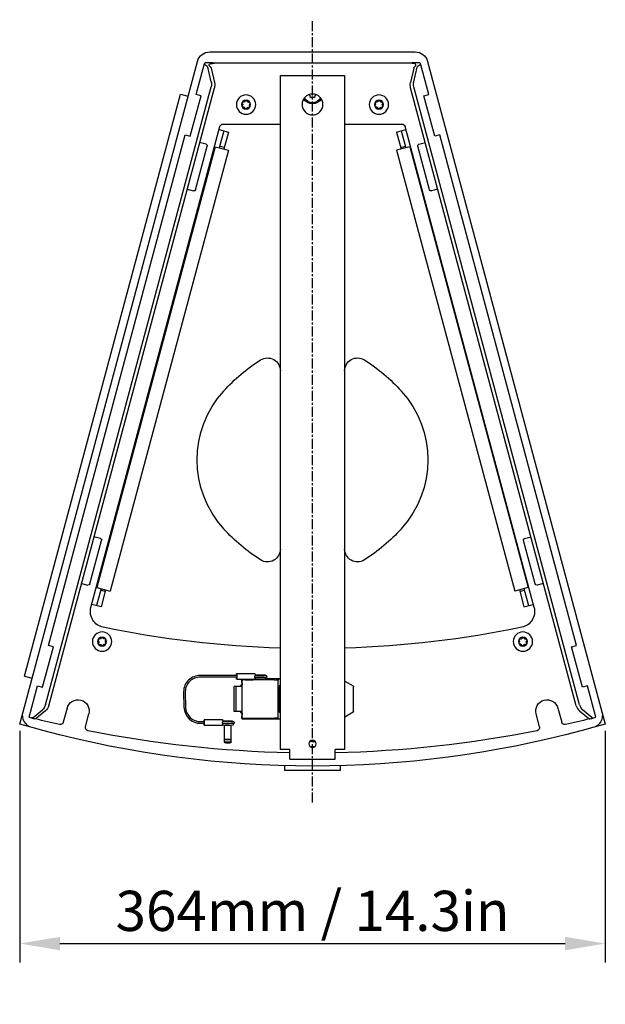
# Model space of a CAD drawing. Units: millimetres. Extents: x -928 to 3456, y -1231 to 1090.
# Drawn here: x -182 to 182, y -1231 to -618 of the extents above; entities that cross this region are included whole.
import ezdxf

# ---------------------------------------------------------------- set-up
doc = ezdxf.new("R2010")
doc.units = ezdxf.units.MM
doc.header["$LTSCALE"] = 5
doc.linetypes.add('AXES', pattern=[2, 1.25, -0.25, 0.25, -0.25])
doc.linetypes.add('CACHE', pattern=[9.525, 6.35, -3.175])
for name, color, linetype in [('02-CAD-Axe', 1, 'AXES'), ('02-CAD-Cotation', 3, 'Continuous'), ('03-Loudspeaker', 5, 'Continuous')]:
    doc.layers.add(name, color=color, linetype=linetype)
doc.layers.add('03-Caché', color=7, linetype='CACHE', plot=False)
doc.styles.get("Standard").update_dxf_attribs({"font": 'HUM521N.TTF'})
doc.dimstyles.new('L_Acoustics', dxfattribs={"dimscale": 0, "dimtxt": 2.5, "dimasz": 2.5, "dimexe": 1.1844, "dimexo": 0.41125, "dimgap": 0.5922, "dimtad": 1, "dimdec": 1, "dimlfac": -1, "dimdsep": 46, "dimtxsty": 'Standard', "dimcen": 1, "dimclrd": 256, "dimclre": 256, "dimclrt": 256, "dimadec": 0, "dimazin": 2, "dimtfac": 1, "dimtdec": 1, "dimtofl": 0, "dimtmove": 0, "dimatfit": 3, "dimfxl": 0, "dimtolj": 1, "dimtzin": 0, "dimarcsym": 0})

# ---------------------------------------------------------------- blocks, each defined once
blk = doc.blocks.new('*D2')
at = {"layer": '02-CAD-Cotation', "lineweight": -2, "transparency": 16777216}
for p, q in [((-182.16, -1060.66), (-182.16, -1204.83)), ((182.16, -1060.66), (182.16, -1204.83)), ((-157.16, -1192.99), (157.16, -1192.99))]:
    blk.add_line(p, q, dxfattribs=at)
at = {"layer": '02-CAD-Cotation', "transparency": 16777216}
for points in [[(-157.16, -1188.82), (-157.16, -1197.16), (-182.16, -1192.99)], [(157.16, -1188.82), (157.16, -1197.16), (182.16, -1192.99)]]:
    blk.add_solid(points, dxfattribs=at)
at = {"layer": 'Defpoints', "color": 0, "transparency": 16777216}
for p in [(-182.16, -1056.54), (182.16, -1056.54), (182.16, -1192.99)]:
    blk.add_point(p, dxfattribs=at)
at = {"layer": '02-CAD-Cotation', "transparency": 16777216, "insert": (0, -1172.66), "char_height": 25, "attachment_point": 5}
blk.add_mtext('\\A1;364mm / 14.3in', dxfattribs=at)

msp = doc.modelspace()

# ---------------------------------------------------------------- linework, layer by layer
at = {"layer": '02-CAD-Axe'}
msp.add_line((0, -1105.19), (0, -618), dxfattribs=at)
at = {"layer": '03-Caché'}
for p, q in [((-182.16, -1056.54), (-180.09, -1048.82)), ((180.09, -1048.82), (182.16, -1056.54)), ((-174.43, -1058.61), (-182.16, -1056.54)), ((182.16, -1056.54), (174.43, -1058.61))]:
    msp.add_line(p, q, dxfattribs=at)
at = {"layer": '03-Loudspeaker'}
for p, q in [((-63.87, -638), (63.87, -638)), ((-180.09, -1048.82), (-71.6, -643.93)), ((-72.4, -664.54), (-67.24, -645.28)), ((60.96, -645), (-60.96, -645)), ((72.4, -664.54), (67.24, -645.28)), ((71.6, -643.93), (180.09, -1048.82)), ((-20, -652.75), (20, -652.75)), ((-20, -1072.25), (-20, -652.75)), ((20, -652.75), (20, -1072.25)), ((-179.08, -1026.52), (-82.03, -664.29)), ((-82.03, -664.29), (-77.39, -665.54)), ((-76.09, -690.57), (-69.34, -665.36)), ((-69.34, -665.36), (-72.4, -664.54)), ((69.34, -665.36), (72.4, -664.54)), ((76.09, -690.57), (69.34, -665.36)), ((-137.82, -983.79), (-57.62, -684.48)), ((-55.69, -683), (-20, -683)), ((20, -683), (55.69, -683)), ((137.82, -983.79), (57.62, -684.48)), ((-164.28, -1007.44), (-79.16, -689.75)), ((-79.16, -689.75), (-76.09, -690.57)), ((79.16, -689.75), (76.09, -690.57)), ((164.28, -1007.44), (79.16, -689.75)), ((-72.76, -723.84), (-65.52, -696.79)), ((-66.22, -695.57), (-70.2, -694.5)), ((72.76, -723.84), (65.52, -696.79)), ((66.22, -695.57), (70.2, -694.5)), ((-77.96, -723.48), (-73.99, -724.54)), ((77.96, -723.48), (73.99, -724.54)), ((-138.5, -969.18), (-131.26, -942.14)), ((-131.96, -940.91), (-135.94, -939.85)), ((138.5, -969.18), (131.26, -942.14)), ((131.96, -940.91), (135.94, -939.85)), ((-143.7, -968.83), (-139.73, -969.89)), ((-128.68, -972.85), (-131.52, -983.48)), ((143.7, -968.83), (139.73, -969.89)), ((-131.52, -983.48), (-137.32, -981.92)), ((-167.98, -1033.47), (-161.22, -1008.26)), ((-161.22, -1008.26), (-164.28, -1007.44)), ((161.22, -1008.26), (164.28, -1007.44)), ((167.98, -1033.47), (161.22, -1008.26)), ((-179.08, -1026.52), (-174.45, -1027.76)), ((-176.27, -1052.17), (-171.04, -1032.65)), ((-171.04, -1032.65), (-167.98, -1033.47)), ((171.04, -1032.65), (167.98, -1033.47)), ((176.27, -1052.17), (171.04, -1032.65)), ((-152.65, -1046.48), (-155.02, -1055.3)), ((152.65, -1046.48), (155.02, -1055.3)), ((-141.26, -1058.04), (-139.13, -1050.1)), ((141.26, -1058.04), (139.13, -1050.1)), ((-167.67, -1060.43), (-174.43, -1058.61)), ((174.43, -1058.61), (167.67, -1060.43)), ((-14, -1072.25), (-20, -1072.25)), ((-14, -1078.25), (-14, -1072.25)), ((14, -1078.25), (14, -1072.25)), ((20, -1072.25), (14, -1072.25)), ((-14, -1078.25), (14, -1078.25))]:
    msp.add_line(p, q, dxfattribs=at)
at = {"layer": '03-Loudspeaker', "color": 241}
for p, q in [((-65.79, -646.65), (-65.72, -646.7)), ((-63, -656.64), (-65.17, -647.58)), ((-63.74, -647.2), (-63.67, -647.25)), ((-63.12, -648.13), (-60.95, -657.19)), ((63.12, -648.13), (60.95, -657.19)), ((63, -656.64), (65.17, -647.58)), ((63.74, -647.2), (63.67, -647.25)), ((65.79, -646.65), (65.72, -646.7)), ((-166.15, -1044.41), (-63.08, -659.77)), ((-164.1, -1044.96), (-61.04, -660.32)), ((164.1, -1044.96), (61.04, -660.32)), ((166.15, -1044.41), (63.08, -659.77)), ((-2.14, -664.61), (-1.84, -664.9)), ((-1.7, -665.15), (-1.47, -666.11)), ((-1.09, -666.33), (-0.15, -666.04)), ((0.15, -666.04), (1.09, -666.33)), ((1.47, -666.11), (1.7, -665.15)), ((1.84, -664.9), (2.14, -664.61)), ((-43.7, -671.88), (-43.38, -670.94)), ((-43.38, -670.65), (-43.64, -669.69)), ((-42.53, -672.51), (-43.49, -672.26)), ((-43.41, -669.32), (-42.44, -669.12)), ((-41.63, -673.41), (-42.28, -672.67)), ((-42.18, -668.98), (-41.48, -668.28)), ((-40.49, -672.72), (-41.19, -673.42)), ((-41.05, -668.29), (-40.39, -669.03)), ((-39.26, -672.38), (-40.24, -672.58)), ((-40.14, -669.18), (-39.18, -669.44)), ((-39.3, -671.05), (-39.03, -672.01)), ((-38.97, -669.82), (-39.29, -670.76)), ((38.97, -671.88), (39.29, -670.94)), ((39.3, -670.65), (39.03, -669.69)), ((40.14, -672.51), (39.18, -672.26)), ((39.26, -669.32), (40.24, -669.12)), ((41.05, -673.41), (40.39, -672.67)), ((40.49, -668.98), (41.19, -668.28)), ((42.18, -672.72), (41.48, -673.42)), ((41.63, -668.29), (42.28, -669.03)), ((43.41, -672.38), (42.44, -672.58)), ((42.53, -669.18), (43.49, -669.44)), ((43.7, -669.82), (43.38, -670.76)), ((43.38, -671.05), (43.64, -672.01)), ((-58.12, -686.35), (-52.32, -687.9)), ((-55.22, -687.13), (-58.07, -697.75)), ((-52.32, -687.9), (-55.17, -698.53)), ((52.32, -687.9), (58.12, -686.35)), ((52.32, -687.9), (55.17, -698.53)), ((55.22, -687.13), (58.07, -697.75)), ((-60.63, -697.07), (-134.13, -971.39)), ((-60.63, -697.07), (-52.36, -699.28)), ((-54.91, -697.56), (-57.81, -696.79)), ((60.63, -697.07), (52.36, -699.28)), ((54.91, -697.56), (57.81, -696.79)), ((60.63, -697.07), (134.13, -971.39)), ((-52.36, -699.28), (-125.87, -973.6)), ((52.36, -699.28), (125.87, -973.6)), ((-131.57, -972.08), (-134.42, -982.7)), ((-134.13, -971.39), (-125.87, -973.6)), ((-128.93, -973.82), (-131.83, -973.04)), ((134.13, -971.39), (125.87, -973.6)), ((128.68, -972.85), (131.52, -983.48)), ((128.93, -973.82), (131.83, -973.04)), ((131.57, -972.08), (134.42, -982.7)), ((131.52, -983.48), (137.32, -981.92)), ((-133.29, -1004.12), (-132.94, -1005.05)), ((-132.15, -1003.44), (-133.09, -1003.73)), ((-131.28, -1002.51), (-131.9, -1003.28)), ((-130.12, -1003.16), (-130.84, -1002.48)), ((-128.88, -1003.45), (-129.86, -1003.29)), ((-128.86, -1004.78), (-128.63, -1003.81)), ((128.86, -1004.78), (128.63, -1003.81)), ((128.88, -1003.45), (129.86, -1003.29)), ((130.12, -1003.16), (130.84, -1002.48)), ((131.28, -1002.51), (131.9, -1003.28)), ((132.15, -1003.44), (133.09, -1003.73)), ((133.29, -1004.12), (132.94, -1005.05)), ((-132.92, -1005.34), (-133.14, -1006.31)), ((-132.9, -1006.67), (-131.92, -1006.83)), ((-131.66, -1006.96), (-130.93, -1007.63)), ((-130.5, -1007.61), (-129.87, -1006.84)), ((-129.63, -1006.68), (-128.68, -1006.39)), ((-128.49, -1005.99), (-128.84, -1005.07)), ((128.49, -1005.99), (128.84, -1005.07)), ((129.63, -1006.68), (128.68, -1006.39)), ((130.5, -1007.61), (129.87, -1006.84)), ((131.66, -1006.96), (130.93, -1007.63)), ((132.9, -1006.67), (131.92, -1006.83)), ((132.92, -1005.34), (133.14, -1006.31)), ((-47.18, -1026.17), (-69.81, -1026.21)), ((-47.18, -1027.17), (-69.81, -1027.21)), ((-47.18, -1024.92), (-35.79, -1024.91)), ((-47.17, -1028.42), (-35.78, -1028.41)), ((-43.99, -1030.44), (-43.99, -1028.84)), ((-43.69, -1052.22), (-43.69, -1029.46)), ((-23.67, -1028.96), (-43.19, -1028.96)), ((-29.19, -1027.38), (-29.19, -1028.4)), ((-20, -1028.34), (-29.19, -1028.34)), ((-21.8, -1028.55), (-22.17, -1028.91)), ((-21.67, -1029.41), (-21.67, -1052.27)), ((-20, -1028.47), (-21.37, -1028.51)), ((-21.36, -1028.82), (-21.36, -1028.82)), ((-21.3, -1052.63), (-21.3, -1029.05)), ((-44.04, -1033.04), (-48.67, -1033.04)), ((-48.67, -1048.64), (-48.67, -1033.04)), ((-47.58, -1048.64), (-47.58, -1033.04)), ((-44.58, -1032.79), (-44.58, -1032.81)), ((-43.72, -1030.97), (-43.99, -1030.44)), ((-43.98, -1032.79), (-43.98, -1032.81)), ((-43.98, -1032.79), (-43.71, -1032.79)), ((-43.98, -1032.81), (-43.79, -1032.81)), ((-43.71, -1049.71), (-43.71, -1031.97)), ((-20.83, -1032.59), (-20.83, -1049.09)), ((-20, -1032.59), (-20.83, -1032.59)), ((20.03, -1029.68), (25.26, -1032.7)), ((25.51, -1048.55), (25.51, -1033.13)), ((-80.16, -1036.24), (-80.01, -1045.9)), ((-79.16, -1036.23), (-79.01, -1045.88)), ((-173.75, -1052.27), (-168.07, -1047.57)), ((173.75, -1052.27), (168.07, -1047.57)), ((-166.02, -1048.12), (-171.7, -1052.82)), ((-67.38, -1053.64), (-55.99, -1053.62)), ((-44.04, -1048.64), (-48.67, -1048.64)), ((-44.58, -1048.89), (-44.58, -1048.87)), ((-43.72, -1050.71), (-43.99, -1051.24)), ((-43.99, -1052.84), (-43.99, -1051.24)), ((-43.98, -1048.87), (-43.79, -1048.87)), ((-43.98, -1048.89), (-43.98, -1048.87)), ((-43.98, -1048.89), (-43.71, -1048.89)), ((-20, -1053.34), (-43.49, -1053.34)), ((-43.19, -1052.72), (-23.67, -1052.72)), ((-22.17, -1052.77), (-21.8, -1053.13)), ((-21.37, -1053.17), (-20, -1053.22)), ((-21.36, -1052.86), (-21.36, -1052.86)), ((-20.83, -1049.09), (-20, -1049.09)), ((25.26, -1048.99), (20.03, -1052)), ((166.02, -1048.12), (171.7, -1052.82)), ((-69.38, -1054.89), (-67.38, -1054.89)), ((-69.38, -1055.89), (-67.38, -1055.89)), ((-67.38, -1057.14), (-55.99, -1057.12)), ((-54.69, -1066.01), (-54.69, -1057.21)), ((-50.69, -1066.01), (-50.69, -1057.21)), ((-49.39, -1056.1), (-49.39, -1057.12)), ((-54.69, -1067.51), (-54.69, -1066.21)), ((-54.49, -1066.21), (-54.49, -1066.04)), ((-50.89, -1066.21), (-50.89, -1066.04)), ((-50.69, -1067.51), (-50.69, -1066.21)), ((-1.48, -1067.11), (-0.49, -1066.99)), ((-0.21, -1067.04), (0.68, -1067.48)), ((1.09, -1067.33), (1.27, -1066.9)), ((-17.5, -1082.26), (-17.5, -1084.89)), ((17.5, -1084.89), (17.5, -1082.26)), ((-17.5, -1084.89), (-17.2, -1085.19)), ((17.2, -1085.19), (-17.2, -1085.19)), ((17.2, -1085.19), (17.5, -1084.89))]:
    msp.add_line(p, q, dxfattribs=at)
at = {"layer": '03-Loudspeaker', "color": 241, "extrusion": (0, 0, -1)}
for centre, radius in [((41.34, -670.85), 6), ((-41.34, -670.85), 6), ((41.34, -670.85), 2.8), ((-41.34, -670.85), 2.8), ((130.89, -1005.06), 6), ((130.89, -1005.06), 2.8), ((-130.89, -1005.06), 6), ((-130.89, -1005.06), 2.8)]:
    msp.add_circle(centre, radius, dxfattribs=at)
at = {"layer": '03-Loudspeaker', "extrusion": (0, 0, -1)}
for centre, radius in [((0, -670.75), 6.5), ((0, -1068.75), 2.25)]:
    msp.add_circle(centre, radius, dxfattribs=at)
for centre, radius, start, end in [((63.87, -646), 8, 15, 90), ((-63.87, -646), 8, 90, 165), ((55.69, -685), 2, 15, 90), ((-55.69, -685), 2, 90, 165), ((66.48, -696.53), 1, 105, 195), ((-66.48, -696.53), 1, 345, 75), ((73.73, -723.58), 1, 195, 285), ((-73.73, -723.58), 1, 255, 345), ((-26.31, -922.74), 109.88, 42.06282, 57.78554), ((28, -836.54), 8, 57.78554, 180), ((-28, -836.54), 8, 360, 122.21446), ((26.31, -922.74), 109.88, 122.21446, 137.93718), ((7.75, -892), 64, 317.93718, 42.06282), ((-7.75, -892), 64, 137.93718, 222.06282), ((-26.31, -861.26), 109.88, 302.21446, 317.93718), ((26.31, -861.26), 109.88, 222.06282, 237.78554), ((132.22, -941.88), 1, 105, 195), ((-132.22, -941.88), 1, 345, 75), ((28, -947.46), 8, 180, 302.21446), ((-28, -947.46), 8, 237.78554, 360), ((139.47, -968.92), 1, 195, 285), ((-139.47, -968.92), 1, 255, 345), ((128.16, -986.38), 10, 281.65364, 15), ((-128.16, -986.38), 10, 165, 258.34636), ((-0.02, -364.9), 644.56, 271.77969, 281.65364), ((0.02, -364.9), 644.56, 258.34636, 268.22031), ((145.89, -1048.29), 7, 15, 195), ((-145.89, -1048.29), 7, 345, 165), ((172.36, -1050.89), 8, 285, 15), ((0, -364.91), 709.5, 282.81677, 284.06246), ((0, -364.91), 709.5, 255.93754, 257.18323), ((-172.36, -1050.89), 8, 165, 255), ((156.95, -1054.78), 2, 195, 282.81677), ((139.32, -1058.55), 2, 281.35714, 15), ((-139.32, -1058.55), 2, 165, 258.64286), ((-156.95, -1054.78), 2, 257.18323, 345), ((0, -434.67), 647.83, 255, 285), ((0, -364.91), 709.5, 271.13065, 281.35714), ((0, -364.91), 709.5, 258.64286, 268.86935)]:
    msp.add_arc(centre, radius, start, end, dxfattribs=at)
at = {"layer": '03-Loudspeaker', "color": 241, "extrusion": (0, 0, -1)}
for centre, radius, start, end in [((0, -664), 6.4, 210.82471, 329.17531), ((0, -664), 5.65, 207.51281, 332.48719), ((2.18, -665.26), 0.5, 133.11804, 166.88196), ((1.18, -666.04), 0.3, 253.11804, 346.88196), ((0, -666.52), 0.5, 73.11804, 106.88196), ((-1.18, -666.04), 0.3, 193.11804, 286.88196), ((-2.18, -665.26), 0.5, 13.11804, 46.88196), ((43.41, -671.97), 0.3, 284.6936, 18.45753), ((43.35, -669.61), 0.3, 344.6936, 78.45753), ((43.86, -670.78), 0.5, 164.6936, 198.45753), ((42.66, -673), 0.5, 104.6936, 138.45753), ((42.54, -668.63), 0.5, 224.6936, 258.45753), ((41.4, -673.21), 0.3, 224.6936, 318.45753), ((41.27, -668.49), 0.3, 44.6936, 138.45753), ((40.14, -673.07), 0.5, 44.6936, 78.45753), ((40.01, -668.7), 0.5, 284.6936, 318.45753), ((38.81, -670.92), 0.5, 344.6936, 18.45753), ((39.32, -672.09), 0.3, 164.6936, 258.45753), ((39.26, -669.73), 0.3, 104.6936, 198.45753), ((-39.26, -671.97), 0.3, 284.6936, 18.45753), ((-39.32, -669.61), 0.3, 344.6936, 78.45753), ((-38.81, -670.78), 0.5, 164.6936, 198.45753), ((-40.01, -673), 0.5, 104.6936, 138.45753), ((-40.14, -668.63), 0.5, 224.6936, 258.45753), ((-41.27, -673.21), 0.3, 224.6936, 318.45753), ((-41.4, -668.49), 0.3, 44.6936, 138.45753), ((-42.54, -673.07), 0.5, 44.6936, 78.45753), ((-42.66, -668.7), 0.5, 284.6936, 318.45753), ((-43.86, -670.92), 0.5, 344.6936, 18.45753), ((-43.35, -672.09), 0.3, 164.6936, 258.45753), ((-43.41, -669.73), 0.3, 104.6936, 198.45753), ((133.01, -1004.02), 0.3, 339.28086, 73.04479), ((132.29, -1002.96), 0.5, 219.28086, 253.04479), ((131.05, -1002.7), 0.3, 39.28086, 133.04479), ((129.77, -1002.8), 0.5, 279.28086, 313.04479), ((128.93, -1003.74), 0.3, 99.28086, 193.04479), ((128.37, -1004.89), 0.5, 339.28086, 13.04479), ((-128.93, -1003.74), 0.3, 346.95521, 80.71914), ((-128.37, -1004.89), 0.5, 166.95521, 200.71914), ((-129.77, -1002.8), 0.5, 226.95521, 260.71914), ((-131.05, -1002.7), 0.3, 46.95521, 140.71914), ((-132.29, -1002.96), 0.5, 286.95521, 320.71914), ((-133.01, -1004.02), 0.3, 106.95521, 200.71914), ((132.85, -1006.37), 0.3, 279.28086, 13.04479), ((133.4, -1005.23), 0.5, 159.28086, 193.04479), ((132, -1007.32), 0.5, 99.28086, 133.04479), ((130.73, -1007.42), 0.3, 219.28086, 313.04479), ((129.48, -1007.15), 0.5, 39.28086, 73.04479), ((128.77, -1006.1), 0.3, 159.28086, 253.04479), ((-128.77, -1006.1), 0.3, 286.95521, 20.71914), ((-129.48, -1007.15), 0.5, 106.95521, 140.71914), ((-130.73, -1007.42), 0.3, 226.95521, 320.71914), ((-132, -1007.32), 0.5, 46.95521, 80.71914), ((-133.4, -1005.23), 0.5, 346.95521, 20.71914), ((-132.85, -1006.37), 0.3, 166.95521, 260.71914), ((1.51, -1066.81), 0.3, 262.97748, 275.41861), ((0, -1065), 5.65, 254.9551, 285.0449), ((0.43, -1067.49), 0.5, 82.97748, 116.7414), ((-0.81, -1067.22), 0.3, 202.97748, 296.7414)]:
    msp.add_arc(centre, radius, start, end, dxfattribs=at)
at = {"layer": '03-Loudspeaker', "color": 241}
for centre, radius, start, end in [((-70.05, -1036.31), 10.11, 88.63581, 179.6073), ((-70.05, -1036.31), 9.11, 88.48792, 179.45967), ((-43.49, -1028.84), 0.5, 122.6613, 179.9709), ((-43.19, -1029.46), 0.5, 90, 180), ((-34.9, -1027.19), 1.19, 130.40054, 188.58175), ((-37.97, -1026.74), 2.75, 322.68462, 346.08883), ((-23.43, -1013.57), 15.4, 269.13941, 274.72345), ((-21.34, -1031.59), 3.07, 90.48934, 98.69398), ((-69.6, -1045.47), 10.43, 182.37406, 271.19471), ((-69.59, -1045.47), 9.43, 182.54578, 271.30295), ((-43.49, -1052.84), 0.5, 180, 270), ((-43.19, -1052.22), 0.5, 180, 270), ((-23.43, -1068.11), 15.4, 85.27654, 90.86059), ((-21.34, -1050.09), 3.07, 261.30605, 269.51072), ((-55.11, -1055.9), 1.19, 130.4003, 188.58179), ((-58.17, -1055.45), 2.75, 322.68462, 346.08883)]:
    msp.add_arc(centre, radius, start, end, dxfattribs=at)
at = {"layer": '03-Loudspeaker'}
for centre, radius, start, end in [((-163.26, -1009.09), 45.01, 253.19179, 255.06273), ((322.76, 806.1), 1924.14, 255.0121, 255.07451), ((-322.76, 806.1), 1924.14, 284.92549, 284.9879), ((163.26, -1009.09), 45.01, 284.93727, 286.80821)]:
    msp.add_arc(centre, radius, start, end, dxfattribs=at)
at = {"layer": '03-Loudspeaker', "color": 241, "extrusion": (0, 0, -1)}
for centre, major_axis, ratio, start_param, end_param in [((-66.57, -648.47), (-0.52, -1.93), 0.707107, 3.403392, 4.057891), ((-64.52, -649.02), (-0.52, -1.93), 0.707107, 3.403392, 4.057891), ((64.52, -649.02), (0.52, -1.93), 0.707107, 2.225295, 2.879793), ((66.57, -648.47), (0.52, -1.93), 0.707107, 2.225295, 2.879793), ((-66.5, -658.85), (-1.29, -4.83), 0.707107, 4.057891, 4.712389), ((-64.45, -659.4), (-1.29, -4.83), 0.707107, 4.057891, 4.712389), ((64.45, -659.4), (1.29, -4.83), 0.707107, 1.570796, 2.225295), ((66.5, -658.85), (1.29, -4.83), 0.707107, 1.570796, 2.225295), ((-47.18, -1026.67), (0, 1.75), 0.041685, 5.002141, 9.459715), ((-47.18, -1026.67), (0, 1.75), 0.041685, 3.17653, 4.422637), ((-47.18, -1026.67), (0.001, -0.5), 0.041685, 3.141593, 6.283185), ((-32.49, -1027.3), (4, 0), 0.034899, 0.010982, 2.681574), ((-35.73, -1026.66), (0.06, -1.75), 0.040417, 3.143004, 4.499316), ((-32.49, -1028.4), (3.3, 0), 0.034899, 0, 3.090605), ((-22.17, -1029.41), (0.354, -0.354), 0.998783, 3.927655, 5.497184), ((-21.8, -1029.05), (0.354, -0.354), 0.998783, 3.9276, 5.497178), ((-43.38, -1032.79), (0, -1.2), 0.996195, 1.570796, 2.858173), ((-43.38, -1032.81), (0, -1.2), 0.996195, 1.379484, 1.570796), ((-44.04, -1032.79), (0, -0.25), 0.996195, 4.712389, 6.283185), ((-43.38, -1032.79), (0, -0.6), 0.996195, 1.570796, 2.403444), ((-43.38, -1032.81), (0, -0.6), 0.996195, 1.216788, 1.570796), ((-43.69, -1032.79), (0, -1.2), 0.087156, 1.570796, 2.929067), ((-43.72, -1031.97), (0, 1), 0.017455, 0.034907, 1.570796), ((15.03, -1038.35), (2.59, 9.67), 0.999347, 0.257636, 0.261636), ((25.01, -1033.13), (0.433, 0.25), 0.999188, 5.759938, 6.806432), ((-169.56, -1043.5), (-1.29, -4.83), 0.707107, 4.712389, 5.499621), ((-167.52, -1044.05), (-1.29, -4.83), 0.707107, 4.712389, 5.499621), ((-174.34, -1050.64), (-0.52, -1.93), 0.707107, 5.499621, 6.285785), ((-172.29, -1051.19), (-0.52, -1.93), 0.707107, 5.499621, 6.291122), ((-67.38, -1055.39), (0, 1.75), 0.041685, 5.002141, 9.459715), ((-55.93, -1055.37), (0.06, -1.75), 0.040417, 3.143004, 4.499314), ((-43.38, -1048.87), (0, -1.2), 0.996195, 1.570796, 1.762108), ((-43.38, -1048.89), (0, -1.2), 0.996195, 0.28342, 1.570796), ((-44.04, -1048.89), (0, -0.25), 0.996195, 3.141593, 4.712389), ((-43.38, -1048.87), (0, -0.6), 0.996195, 1.570796, 1.924804), ((-43.38, -1048.89), (0, -0.6), 0.996195, 0.738149, 1.570796), ((-43.69, -1048.89), (0, -1.2), 0.087156, 0.212525, 1.570796), ((-43.72, -1049.71), (0, 1), 0.017455, 1.570796, 3.106686), ((-22.17, -1052.27), (0.354, 0.354), 0.998783, 0.786007, 2.355586), ((-21.8, -1052.63), (0.354, 0.354), 0.998783, 0.786006, 2.355605), ((15.03, -1043.33), (2.59, -9.67), 0.999347, 6.021549, 6.02555), ((25.01, -1048.55), (0.433, -0.25), 0.999188, 5.759938, 6.806432), ((-67.38, -1055.39), (0, 1.75), 0.041685, 3.17653, 4.422637), ((-67.38, -1055.39), (0.001, -0.5), 0.041685, 3.141593, 6.283185), ((-52.69, -1056.02), (4, 0), 0.034899, 0.010982, 2.681576), ((-52.69, -1057.12), (3.3, 0), 0.034899, 0, 3.090605), ((-52.69, -1066.21), (2, 0), 0.034899, 5.832158, 9.875805), ((-52.69, -1066.01), (2, 0), 0.034899, 0, 3.141593), ((-52.69, -1066.21), (1.8, 0), 0.034899, 0, 3.141593), ((-52.69, -1067.51), (2, 0), 0.034899, 0, 3.141593)]:
    msp.add_ellipse(centre, major_axis=major_axis, ratio=ratio, start_param=start_param, end_param=end_param, dxfattribs=at)
for centre, major_axis, ratio in [((-39.49, -1028.77), (2.48, 0), 0.034921), ((-32.49, -1026), (3.05, 0), 0.034899), ((-32.49, -1026), (1.2, 0), 0.034899), ((-52.69, -1054.72), (3.05, 0), 0.034899), ((-52.69, -1054.72), (1.2, 0), 0.034899)]:
    msp.add_ellipse(centre, major_axis=major_axis, ratio=ratio, dxfattribs=at)
at = {"layer": '03-Loudspeaker', "color": 241}
for centre, major_axis, start_param, end_param in [((167.52, -1044.05), (1.29, -4.83), 4.712389, 5.499621), ((169.56, -1043.5), (1.29, -4.83), 4.712389, 5.499621), ((172.29, -1051.19), (0.52, -1.93), 5.499621, 6.291122), ((174.34, -1050.64), (0.52, -1.93), 5.499621, 6.285785)]:
    msp.add_ellipse(centre, major_axis=major_axis, ratio=0.707107, start_param=start_param, end_param=end_param, dxfattribs=at)
for points, knots in [([(-67.24, -645.28), (-67.26, -645.35), (-67.25, -645.44), (-67.11, -645.68), (-66.95, -645.85), (-66.47, -646.22), (-66.16, -646.42), (-65.79, -646.65)], [0.6666665, 0.6666665, 0.6666665, 0.6666665, 0.75, 0.75, 0.875, 0.875, 1, 1, 1, 1]), ([(-63.74, -647.2), (-63.91, -647.03), (-64.04, -646.88), (-64.25, -646.59), (-64.32, -646.45), (-64.36, -646.24), (-64.37, -646.16), (-64.32, -645.92), (-64.2, -645.78), (-63.8, -645.53), (-63.53, -645.43), (-63.03, -645.31), (-62.87, -645.28), (-62.43, -645.2), (-62.15, -645.15), (-61.57, -645.07), (-61.26, -645.04), (-60.96, -645)], [0, 0, 0, 0, 0.0921358, 0.0921358, 0.1842307, 0.1842307, 0.2455753, 0.2455753, 0.3817556, 0.3817556, 0.5179361, 0.5179361, 0.5792807, 0.5792807, 0.6713755, 0.6713755, 0.7635113, 0.7635113, 0.7635113, 0.7635113]), ([(63.74, -647.2), (63.91, -647.03), (64.04, -646.88), (64.25, -646.59), (64.32, -646.45), (64.36, -646.24), (64.37, -646.16), (64.32, -645.92), (64.2, -645.78), (63.8, -645.53), (63.53, -645.43), (63.03, -645.31), (62.87, -645.28), (62.43, -645.2), (62.15, -645.15), (61.57, -645.07), (61.26, -645.04), (60.96, -645)], [0, 0, 0, 0, 0.0921358, 0.0921358, 0.1842307, 0.1842307, 0.2455753, 0.2455753, 0.3817556, 0.3817556, 0.5179361, 0.5179361, 0.5792807, 0.5792807, 0.6713755, 0.6713755, 0.7635113, 0.7635113, 0.7635113, 0.7635113]), ([(65.79, -646.65), (66.53, -646.2), (67.03, -645.82), (67.25, -645.44), (67.26, -645.35), (67.24, -645.28)], [0, 0, 0, 0, 0.25, 0.25, 0.3333403, 0.3333403, 0.3333403, 0.3333403]), ([(-35.68, -1026), (-35.68, -1026), (-35.67, -1026), (-35.57, -1025.98), (-35.5, -1025.98), (-35.29, -1025.96), (-35.15, -1025.95), (-34.75, -1025.93), (-34.48, -1025.92), (-33.89, -1025.91), (-33.58, -1025.9), (-32.93, -1025.9), (-32.6, -1025.9), (-31.93, -1025.9), (-31.6, -1025.9), (-30.99, -1025.91), (-30.7, -1025.92), (-30.18, -1025.93), (-29.96, -1025.94), (-29.57, -1025.97), (-29.5, -1025.95), (-29.2, -1026.03), (-29.17, -1026.03), (-29.09, -1026.06), (-29.04, -1026.08), (-28.88, -1026.17), (-28.8, -1026.22), (-28.62, -1026.43), (-28.54, -1026.54), (-28.46, -1026.8), (-28.44, -1026.92), (-28.45, -1027.13), (-28.46, -1027.22), (-28.49, -1027.3)], [3.315995, 3.315995, 3.315995, 3.315995, 3.331025, 3.331025, 3.514724, 3.514724, 3.784157, 3.784157, 4.133619, 4.133619, 4.46178, 4.46178, 4.786058, 4.786058, 5.109769, 5.109769, 5.43515, 5.43515, 5.767823, 5.767823, 6.148851, 6.148851, 6.181989, 6.181989, 6.223157, 6.223157, 6.253146, 6.253146, 6.272037, 6.272037, 6.284393, 6.284393, 6.294168, 6.294168, 6.294168, 6.294168]), ([(-55.89, -1054.72), (-55.88, -1054.72), (-55.87, -1054.71), (-55.77, -1054.7), (-55.7, -1054.69), (-55.5, -1054.67), (-55.35, -1054.66), (-54.95, -1054.64), (-54.69, -1054.63), (-54.1, -1054.62), (-53.78, -1054.62), (-53.13, -1054.61), (-52.8, -1054.61), (-52.13, -1054.61), (-51.81, -1054.61), (-51.19, -1054.62), (-50.9, -1054.63), (-50.39, -1054.65), (-50.16, -1054.66), (-49.77, -1054.68), (-49.7, -1054.66), (-49.4, -1054.74), (-49.37, -1054.75), (-49.29, -1054.78), (-49.24, -1054.79), (-49.09, -1054.88), (-49, -1054.94), (-48.82, -1055.14), (-48.74, -1055.25), (-48.66, -1055.51), (-48.64, -1055.63), (-48.65, -1055.85), (-48.67, -1055.94), (-48.69, -1056.02)], [3.315995, 3.315995, 3.315995, 3.315995, 3.331025, 3.331025, 3.514725, 3.514725, 3.784156, 3.784156, 4.133618, 4.133618, 4.46178, 4.46178, 4.786057, 4.786057, 5.109769, 5.109769, 5.435149, 5.435149, 5.767822, 5.767822, 6.148851, 6.148851, 6.181989, 6.181989, 6.223157, 6.223157, 6.253146, 6.253146, 6.272037, 6.272037, 6.284393, 6.284393, 6.294168, 6.294168, 6.294168, 6.294168]), ([(-50.69, -1067.51), (-50.69, -1067.58), (-50.71, -1067.65), (-50.75, -1067.78), (-50.78, -1067.83), (-50.84, -1067.93), (-50.88, -1067.97), (-50.97, -1068.04), (-51, -1068.07), (-51.08, -1068.11), (-51.11, -1068.12), (-51.16, -1068.14), (-51.18, -1068.14), (-51.23, -1068.15), (-51.25, -1068.16), (-51.31, -1068.17), (-51.34, -1068.17), (-51.44, -1068.18), (-51.52, -1068.18), (-51.72, -1068.19), (-51.85, -1068.2), (-52.12, -1068.2), (-52.26, -1068.2), (-52.56, -1068.21), (-52.71, -1068.21), (-53.01, -1068.21), (-53.15, -1068.2), (-53.42, -1068.2), (-53.55, -1068.2), (-53.77, -1068.19), (-53.87, -1068.18), (-54.01, -1068.17), (-54.05, -1068.17), (-54.12, -1068.16), (-54.13, -1068.16), (-54.17, -1068.15), (-54.19, -1068.15), (-54.23, -1068.13), (-54.27, -1068.13), (-54.36, -1068.08), (-54.42, -1068.06), (-54.52, -1067.95), (-54.55, -1067.92), (-54.61, -1067.83), (-54.66, -1067.75), (-54.69, -1067.61), (-54.69, -1067.56), (-54.69, -1067.51)], [6.283185, 6.283185, 6.283185, 6.283185, 6.294382, 6.294382, 6.306721, 6.306721, 6.322894, 6.322894, 6.34728, 6.34728, 6.382653, 6.382653, 6.424659, 6.424659, 6.486936, 6.486936, 6.645632, 6.645632, 6.959791, 6.959791, 7.317406, 7.317406, 7.64816, 7.64816, 7.974128, 7.974128, 8.299696, 8.299696, 8.628403, 8.628403, 8.971026, 8.971026, 9.197902, 9.197902, 9.254621, 9.254621, 9.300919, 9.300919, 9.351932, 9.351932, 9.389222, 9.389222, 9.400256, 9.400256, 9.416843, 9.416843, 9.424778, 9.424778, 9.424778, 9.424778])]:
    msp.add_open_spline(points, degree=3, knots=knots, dxfattribs=at)
at = {"layer": '03-Loudspeaker'}
for points, knots in [([(-60.96, -645), (-61.56, -644.96), (-62.16, -644.92), (-63.31, -644.86), (-63.86, -644.84), (-64.86, -644.81), (-65.32, -644.81), (-66.1, -644.85), (-66.43, -644.88), (-66.93, -644.99), (-67.1, -645.07), (-67.21, -645.2), (-67.23, -645.24), (-67.24, -645.28)], [0, 0, 0, 0, 0.125, 0.125, 0.25, 0.25, 0.375, 0.375, 0.5, 0.5, 0.625, 0.625, 0.6666665, 0.6666665, 0.6666665, 0.6666665]), ([(67.24, -645.28), (67.2, -645.12), (67.01, -645.01), (66.18, -644.83), (65.37, -644.8), (63.35, -644.85), (62.16, -644.92), (60.96, -645)], [0.3333403, 0.3333403, 0.3333403, 0.3333403, 0.5, 0.5, 0.75, 0.75, 1, 1, 1, 1])]:
    msp.add_open_spline(points, degree=3, knots=knots, dxfattribs=at)

# ---------------------------------------------------------------- dimensions: what is measured, and where the dimension line sits
at = {"layer": '02-CAD-Cotation'}
dim = msp.add_linear_dim(base=(182.16, -1192.99), p1=(-182.16, -1056.54), p2=(182.16, -1056.54), text='<> / 14.3in', dimstyle='L_Acoustics', override={"dimscale": 10, "dimdec": 0, "dimpost": 'mm'}, dxfattribs=at)
dim.commit()
dim.dimension.update_dxf_attribs({"geometry": '*D2', "text_midpoint": (0, -1172.66)})

doc.saveas('drawing.dxf')
